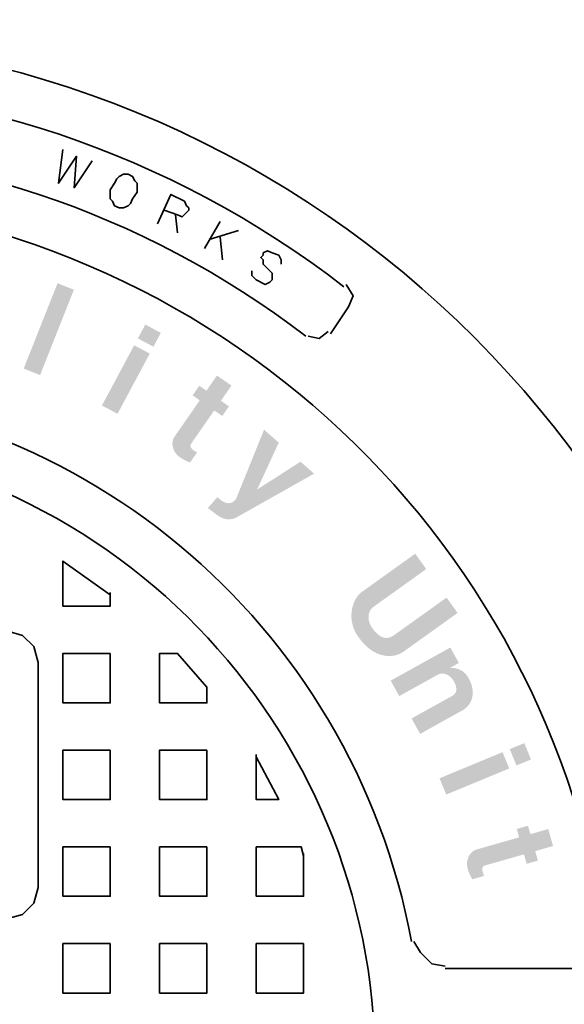
# Model space of a CAD drawing. Units: inches. Extents: x -346 to 504, y 6 to 324.
# Drawn here: x 280 to 290, y 60 to 77 of the extents above; entities that cross this region are included whole.
import ezdxf

# ---------------------------------------------------------------- set-up
doc = ezdxf.new("R2010")
doc.units = ezdxf.units.IN
doc.header["$LTSCALE"] = 30
doc.header["$MEASUREMENT"] = 0
doc.layers.add('Dimension (Hydro)', color=7, linetype='Continuous', lineweight=25)
doc.layers.add('PDF_Geometry', color=7, linetype='Continuous')
doc.layers.add('PDF_Solid Fills', color=7, linetype='Continuous')
doc.styles.add('Note Text (Hydro)', font='arial.ttf')
doc.dimstyles.new('Dimensions Fraction (Hydro US)', dxfattribs={"dimscale": 30, "dimtxt": 0.1, "dimasz": 0.098425, "dimexe": 0.125, "dimexo": 0.0625, "dimgap": 0.031496, "dimtad": 0, "dimtih": 1, "dimtoh": 1, "dimdec": 4, "dimrnd": 1e-08, "dimzin": 3, "dimdsep": 46, "dimlunit": 5, "dimtxsty": 'Note Text (Hydro)', "dimcen": 0.09, "dimdle": 0.393701, "dimclrd": 256, "dimclre": 256, "dimclrt": 256, "dimadec": 0, "dimazin": 1, "dimtfac": 1, "dimtofl": 0, "dimtmove": 0, "dimatfit": 3, "dimfxl": 1, "dimfrac": 2, "dimtolj": 1, "dimtzin": 0, "dimlwd": -1, "dimlwe": -1, "dimarcsym": 0})

# ---------------------------------------------------------------- blocks, each defined once
blk = doc.blocks.new('A$C1A033462')
at = {"layer": 'PDF_Solid Fills', "transparency": 33554559}
for points in [[(0.7165, 1.0097), (0.695, 1.0246), (0.6794, 1.0021), (0.6688, 1.0094), (0.6589, 0.9952), (0.6695, 0.9878), (0.6321, 0.934), (0.631, 0.9322), (0.6605, 0.9136), (0.6586, 0.9151), (0.6562, 0.9179), (0.6556, 0.9207), (0.6566, 0.9234), (0.691, 0.9729), (0.7029, 0.9646), (0.7128, 0.9789), (0.7009, 0.9872)], [(0.6655, 0.9106), (0.6634, 0.9119), (0.6605, 0.9136), (0.631, 0.9322), (0.6297, 0.929), (0.629, 0.9255), (0.6291, 0.9219), (0.6298, 0.9181), (0.6298, 0.9179), (0.631, 0.9145), (0.6326, 0.9113), (0.6347, 0.9084), (0.6372, 0.9057), (0.6402, 0.9034), (0.6416, 0.9024), (0.6446, 0.9006), (0.6479, 0.8989), (0.6514, 0.8973), (0.6551, 0.8957)], [(0.839, 0.8792), (0.8188, 0.8969), (0.7546, 0.8557), (0.7231, 0.8411), (0.7222, 0.8402), (0.7197, 0.8379), (0.717, 0.8364), (0.7142, 0.8356), (0.7113, 0.8354), (0.7083, 0.836), (0.7052, 0.8372), (0.7019, 0.8392), (0.6986, 0.8418), (0.6957, 0.8444), (0.6815, 0.8282), (0.6952, 0.8179), (0.6953, 0.8179), (0.6986, 0.8156), (0.7019, 0.8139), (0.7052, 0.8126), (0.7085, 0.8118), (0.7118, 0.8114), (0.7151, 0.8116), (0.7184, 0.8122), (0.7217, 0.8133), (0.7249, 0.8149)], [(1.0052, 0.7378), (0.9889, 0.7606), (0.911, 0.7048), (0.9087, 0.7031), (0.9062, 0.7007), (0.9039, 0.6982), (0.9018, 0.6954), (0.9, 0.6925), (0.8985, 0.6893), (0.8971, 0.6859), (0.8961, 0.6823), (0.8952, 0.6785), (0.8946, 0.6745), (0.8946, 0.6744), (0.8944, 0.6708), (0.8943, 0.6672), (0.8945, 0.6636), (0.895, 0.6601), (0.8957, 0.6566), (0.8966, 0.6532), (0.8978, 0.6498), (0.8992, 0.6464), (0.9009, 0.6431), (0.9028, 0.6399), (0.905, 0.6367), (0.9069, 0.6341), (0.9095, 0.6308), (0.9121, 0.6278), (0.9148, 0.625), (0.9176, 0.6224), (0.9204, 0.6201), (0.9233, 0.618), (0.9262, 0.616), (0.9292, 0.6144), (0.9322, 0.6129), (0.9353, 0.6117), (0.9384, 0.6107), (0.9416, 0.6099), (0.9451, 0.6093), (0.9488, 0.609), (0.9525, 0.609), (0.9252, 0.6504), (0.9249, 0.6508), (0.9228, 0.6542), (0.9213, 0.6576), (0.9203, 0.661), (0.9198, 0.6644), (0.9198, 0.6679), (0.92, 0.67), (0.9208, 0.6735), (0.9222, 0.6767), (0.9243, 0.6795), (0.927, 0.6818)], [(1.0517, 0.6728), (1.0354, 0.6956), (0.9572, 0.6396), (0.9559, 0.6388), (0.9531, 0.6373), (0.9503, 0.6363), (0.9475, 0.6358), (0.9447, 0.6358), (0.9419, 0.6364), (0.9391, 0.6374), (0.9363, 0.639), (0.9335, 0.6411), (0.9308, 0.6437), (0.928, 0.6468), (0.9252, 0.6504), (0.9525, 0.609), (0.956, 0.6093), (0.9595, 0.61), (0.9628, 0.611), (0.9661, 0.6123), (0.9692, 0.614), (0.9723, 0.616)], [(1.0536, 0.5987), (1.0409, 0.6216), (0.9525, 0.5725), (0.9652, 0.5496), (1.0221, 0.5812), (1.0247, 0.5824), (1.0282, 0.5831), (1.0317, 0.5828), (1.0353, 0.5817), (1.0361, 0.5814), (1.0391, 0.5796), (1.0419, 0.5774), (1.0443, 0.5746), (1.0464, 0.5713), (1.0675, 0.5356), (1.0696, 0.5384), (1.0404, 0.5914)], [(1.0679, 0.5764), (1.0673, 0.5775), (1.0652, 0.5805), (1.063, 0.5831), (1.0604, 0.5854), (1.0577, 0.5873), (1.0547, 0.5889), (1.0515, 0.59), (1.048, 0.5909), (1.0443, 0.5913), (1.0404, 0.5914), (1.0696, 0.5384), (1.0713, 0.5414), (1.0726, 0.5447), (1.0735, 0.5483), (1.074, 0.5516), (1.0742, 0.555), (1.074, 0.5584), (1.0735, 0.5619), (1.0726, 0.5655), (1.0714, 0.569), (1.0698, 0.5727)], [(1.0675, 0.5356), (1.0464, 0.5713), (1.0476, 0.5689), (1.049, 0.5653), (1.0498, 0.5618), (1.0498, 0.5586), (1.049, 0.5553), (1.0471, 0.5524), (1.0443, 0.5502), (0.9835, 0.5165), (0.9962, 0.4936), (1.0582, 0.5281), (1.0591, 0.5285), (1.0623, 0.5306), (1.0651, 0.533)], [(1.1932, 0.3274), (1.186, 0.3526), (1.1596, 0.345), (1.1561, 0.3574), (1.1394, 0.3527), (1.1429, 0.3403), (1.0799, 0.3223), (1.0779, 0.3216), (1.089, 0.2886), (1.0884, 0.291), (1.0884, 0.2946), (1.0896, 0.2971), (1.0921, 0.2986), (1.1501, 0.3151), (1.1541, 0.3011), (1.1708, 0.3059), (1.1668, 0.3199)], [(1.0909, 0.2831), (1.0901, 0.2854), (1.089, 0.2886), (1.0779, 0.3216), (1.0748, 0.32), (1.0722, 0.3177), (1.0699, 0.3149), (1.068, 0.3115), (1.068, 0.3113), (1.0667, 0.3079), (1.0659, 0.3044), (1.0657, 0.3009), (1.066, 0.2972), (1.0668, 0.2935), (1.0673, 0.2919), (1.0685, 0.2886), (1.0699, 0.2852), (1.0716, 0.2817), (1.0735, 0.2781)]]:
    blk.add_hatch(color=256, dxfattribs=at).paths.add_polyline_path(points)
at = {"layer": 'PDF_Geometry', "lineweight": 35}
blk.add_lwpolyline([(-0.8567, 1.0896), (-0.8433, 1.0796), (-0.8267, 1.0829, -0.33871), (0.8267, 1.0829)], format="xyb", dxfattribs=at)
for points in [[(0.4667, 1.3596), (0.46, 1.3096), (0.4867, 1.3496), (0.4833, 1.3029), (0.51, 1.3429)], [(0.6067, 1.2496), (0.6267, 1.2929), (0.6467, 1.2829), (0.65, 1.2762), (0.6533, 1.2729), (0.6533, 1.2696), (0.6433, 1.2596), (0.6367, 1.2629), (0.6167, 1.2696)], [(0.6333, 1.2629), (0.6367, 1.2362)], [(0.7, 1.2529), (0.6767, 1.2129)], [(0.7267, 1.2396), (0.6833, 1.2262)], [(0.7, 1.2296), (0.7033, 1.1962)], [(0.79, 1.1896), (0.79, 1.1962), (0.7867, 1.2029), (0.7767, 1.2062), (0.77, 1.2096), (0.7633, 1.2062), (0.7633, 1.2029), (0.76, 1.1996), (0.7633, 1.1962), (0.7633, 1.1896), (0.7767, 1.1762), (0.7767, 1.1662), (0.7733, 1.1629), (0.7667, 1.1596), (0.7533, 1.1662), (0.7467, 1.1729), (0.7467, 1.1796)], [(0.8633, 1.0862), (0.89, 1.1262), (0.8967, 1.1429), (0.8867, 1.1596)], [(0.83, 1.0829), (0.8467, 1.0796), (0.86, 1.0896)], [(0.5367, 0.6996), (0.4667, 0.7496), (0.4667, 0.6829), (0.5367, 0.6829), (0.5367, 0.7029)], [(-0.4267, 0.2662), (-0.42, 0.2429), (-0.4033, 0.2262), (-0.38, 0.2196), (0.3833, 0.2196), (0.4067, 0.2262), (0.4233, 0.2429), (0.43, 0.2662), (0.43, 0.5996), (0.4233, 0.6229), (0.4067, 0.6396), (0.3833, 0.6462)], [(0.7533, 0.4629), (0.7533, 0.3962), (0.7867, 0.3962), (0.7533, 0.4596)], [(0.8233, 0.3162), (0.8233, 0.2529), (0.7533, 0.2529), (0.7533, 0.3262), (0.82, 0.3262), (0.8233, 0.3129)], [(0.9867, 0.1862), (0.9967, 0.1696), (1.0133, 0.1529), (1.0333, 0.1496)], [(1.0333, 0.1462), (1.2267, 0.1462)]]:
    blk.add_lwpolyline(points, dxfattribs=at)
for points in [[(0.5633, 1.3229), (0.5567, 1.3229), (0.55, 1.3196), (0.5467, 1.3162), (0.5433, 1.3096), (0.5367, 1.2996), (0.5367, 1.2862), (0.54, 1.2829), (0.5433, 1.2762), (0.55, 1.2729), (0.5567, 1.2729), (0.5633, 1.2762), (0.5667, 1.2796), (0.57, 1.2862), (0.5767, 1.2962), (0.5767, 1.3096), (0.5733, 1.3129), (0.57, 1.3196)], [(0.5367, 0.6129), (0.4667, 0.6129), (0.4667, 0.5396), (0.5367, 0.5396)], [(0.68, 0.5629), (0.6367, 0.6129), (0.61, 0.6129), (0.61, 0.5396), (0.68, 0.5396)], [(0.5367, 0.4696), (0.4667, 0.4696), (0.4667, 0.3962), (0.5367, 0.3962)], [(0.68, 0.4696), (0.68, 0.3962), (0.61, 0.3962), (0.61, 0.4696)], [(0.5367, 0.3262), (0.5367, 0.2529), (0.4667, 0.2529), (0.4667, 0.3262)], [(0.68, 0.3262), (0.61, 0.3262), (0.61, 0.2529), (0.68, 0.2529)], [(0.5367, 0.1829), (0.4667, 0.1829), (0.4667, 0.1096), (0.5367, 0.1096)], [(0.68, 0.1829), (0.68, 0.1096), (0.61, 0.1096), (0.61, 0.1829)], [(0.8233, 0.1829), (0.7533, 0.1829), (0.7533, 0.1096), (0.8233, 0.1096)]]:
    blk.add_lwpolyline(points, close=True, dxfattribs=at)
for centre, radius, start, end in [((0, 0.0058), 1.5215, 2.5273, 177.4727), ((0, 0.0111), 1.4462, 52.3536, 127.6464), ((0, 0.006), 1.2847, 8.6656, 171.3344), ((0, 0.0038), 1.0001, 10.5091, 169.4909), ((0.0004, 0.0038), 0.9291, 90.0246, 84.4721)]:
    blk.add_arc(centre, radius, start, end, dxfattribs=at)
at = {"layer": 'PDF_Solid Fills', "lineweight": 18, "transparency": 33554559}
for points in [[(0.4328, 1.0252), (0.4085, 1.0349), (0.4829, 1.1517), (0.4587, 1.1614)], [(0.6118, 1.0878), (0.5888, 1.1002), (0.6008, 1.0673), (0.5778, 1.0796)], [(0.5954, 1.0571), (0.5723, 1.0694), (0.5476, 0.9679), (0.5245, 0.9802)], [(0.7866, 0.9252), (0.7648, 0.9443), (0.7546, 0.8557), (0.7231, 0.8411)], [(1.1606, 0.4557), (1.1506, 0.4799), (1.139, 0.4468), (1.129, 0.471)], [(1.1283, 0.4424), (1.1183, 0.4665), (1.0349, 0.4037), (1.0249, 0.4278)]]:
    blk.add_solid(points, dxfattribs=at)
blk = doc.blocks.new('*D32')
at = {"layer": 'Defpoints', "color": 0, "transparency": 16777216}
for p in [(284.432, 114.577), (309.15, 114.577), (299.55, 103.777)]:
    blk.add_point(p, dxfattribs=at)
at = {"layer": 'Dimension (Hydro)', "transparency": 16777216}
for p, q in [((307.275, 114.577), (280.682, 114.577)), ((284.432, 106.729), (284.432, 111.624)), ((297.675, 103.777), (280.682, 103.777)), ((284.432, 96.257), (284.432, 103.777)), ((281.479, 96.257), (284.432, 96.257))]:
    blk.add_line(p, q, dxfattribs=at)
for points in [[(283.94, 111.624), (284.924, 111.624), (284.432, 114.577)], [(283.94, 106.729), (284.924, 106.729), (284.432, 103.777)]]:
    blk.add_solid(points, dxfattribs=at)
at = {"layer": 'Dimension (Hydro)', "transparency": 16777216, "insert": (253.266, 98.632), "char_height": 3, "attachment_point": 1, "style": 'Note Text (Hydro)'}
blk.add_mtext('\\A1; \\fArial|b0|i0;12 in\\P\\fArial|b0|i0;UNDERDRAIN \\P\\fArial|b0|i0;GRAVEL\\P\\fArial|b0|i0;(MINIMUM)', dxfattribs=at)

msp = doc.modelspace()

# ---------------------------------------------------------------- block references
at = {"xscale": 12, "yscale": 12, "zscale": 12}
msp.add_blockref('A$C1A033462', (275.44593, 58.47186), dxfattribs=at)

# ---------------------------------------------------------------- dimensions: what is measured, and where the dimension line sits
at = {"layer": 'Dimension (Hydro)'}
dim = msp.add_linear_dim(base=(284.43172, 114.57674), p1=(299.54983, 103.77674), p2=(309.14983, 114.57674), angle=270, text=' \\fArial|b0|i0;12 in\\P\\fArial|b0|i0;UNDERDRAIN \\P\\fArial|b0|i0;GRAVEL\\P\\fArial|b0|i0;(MINIMUM)', dimstyle='Dimensions Fraction (Hydro US)', override={"dimgap": 0.031496, "dimdec": 4, "dimlfac": 0.833333, "dimpost": '', "dimtol": 0, "dimlim": 0, "dimtp": 0, "dimtm": 0, "dimtdec": 2, "dimtmove": 1, "dimatfit": 2, "dimtvp": -0.375}, dxfattribs=at)
dim.commit()
dim.dimension.update_dxf_attribs({"geometry": '*D32', "text_midpoint": (284.20623, 96.25696), "dimtype": 160})

doc.saveas('drawing.dxf')
